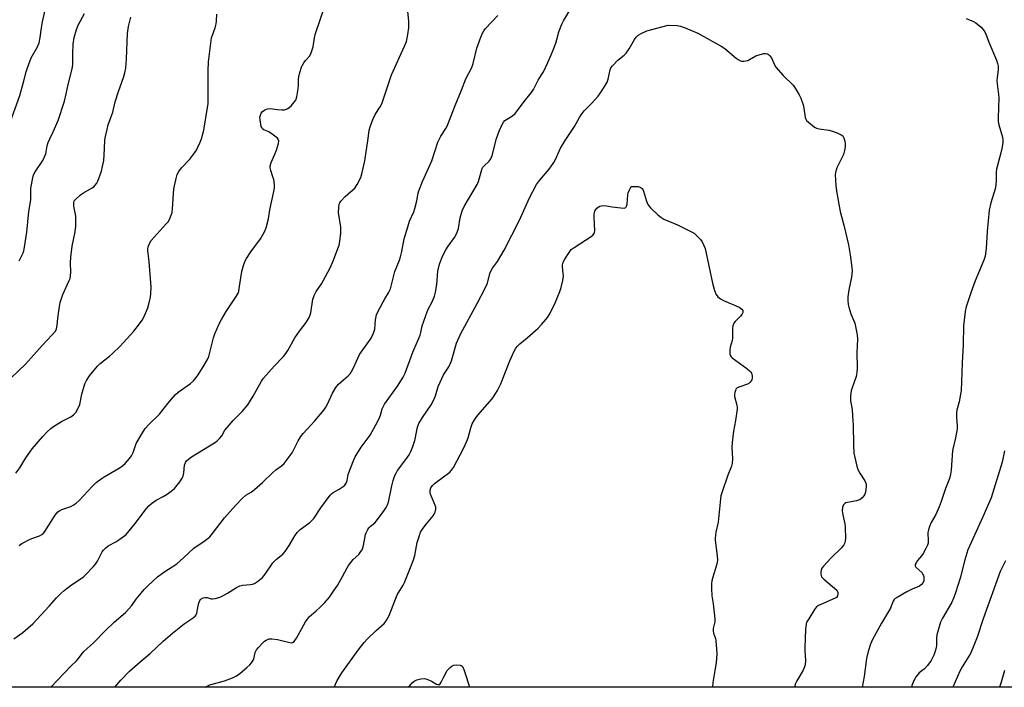
# Model space of a CAD drawing. Units: inches. Extents: x 1285767 to 1291767, y 561449 to 565448.
# Drawn here: x 1289185 to 1289588, y 561449 to 561722 of the extents above; entities that cross this region are included whole.
import ezdxf

# ---------------------------------------------------------------- set-up
doc = ezdxf.new("R2010")
doc.units = ezdxf.units.IN
doc.header["$MEASUREMENT"] = 0
doc.layers.add('NTRL-Trees', color=3, linetype='Continuous')
doc.layers.add('Undefined', color=1, linetype='Continuous')

msp = doc.modelspace()

# ---------------------------------------------------------------- linework, layer by layer
at = {"layer": 'NTRL-Trees'}
msp.add_lwpolyline([(1290232.43, 561521.86), (1290198.88, 561467.9), (1290183.17, 561448.88), (1289057.99, 561449), (1289055.2, 561545.18), (1289061.63, 561607.6), (1289059.81, 561638.2), (1289040.02, 561702.88), (1288996.9, 561789.31), (1288957.13, 561882.1), (1288884.99, 562047.79), (1288816.46, 562195.41), (1288725.01, 562298.14), (1288658.64, 562298.14), (1288551.01, 562267.64)], dxfattribs=at)
at = {"layer": 'Undefined'}
for points, elevation in [([(1289180.04, 561678.51), (1289184.53, 561691.14), (1289186.11, 561696.5), (1289187.22, 561700.82), (1289187.74, 561702.46), (1289189.22, 561706.48), (1289191.8, 561711.03), (1289192.48, 561712.61), (1289192.97, 561714.81), (1289193.4, 561718.77), (1289193.81, 561721.28), (1289194.84, 561725.46)], 534), ([(1289182.18, 561468.73), (1289185.76, 561471.32), (1289189.96, 561474.92), (1289196.56, 561482.09), (1289199.61, 561485.51), (1289201.47, 561487.4), (1289202.79, 561488.55), (1289205.74, 561490.88), (1289210.15, 561493.68), (1289210.85, 561494.19), (1289211.69, 561494.98), (1289214.67, 561498.15), (1289215.6, 561499.24), (1289216.36, 561500.47), (1289218.36, 561504.36), (1289218.87, 561505.05), (1289219.66, 561505.87), (1289220.79, 561506.75), (1289223.92, 561508.45), (1289225.17, 561509.22), (1289227.09, 561510.54), (1289228.2, 561511.47), (1289231.84, 561515.93), (1289236.5, 561522.07), (1289237.46, 561523.19), (1289238.55, 561524.1), (1289240.41, 561525.42), (1289243.35, 561526.92), (1289244.96, 561527.89), (1289246.6, 561529.12), (1289247.91, 561530.29), (1289250.17, 561533.01), (1289251.14, 561534.46), (1289251.44, 561535.27), (1289251.76, 561536.71), (1289252.11, 561539.85), (1289252.48, 561540.91), (1289252.93, 561541.59), (1289253.68, 561542.32), (1289254.85, 561543.15), (1289264.76, 561549.21), (1289265.45, 561549.73), (1289266.44, 561550.71), (1289267.31, 561551.79), (1289268.64, 561554.08), (1289270.29, 561556.15), (1289272.03, 561558.1), (1289275.74, 561561.77), (1289277.95, 561564.56), (1289280.12, 561568.04), (1289283.54, 561574.17), (1289284.37, 561575.39), (1289288.73, 561580.3), (1289292.65, 561584.33), (1289293.59, 561585.45), (1289294.34, 561586.67), (1289297.3, 561591.98), (1289299.13, 561594.65), (1289301.83, 561598.13), (1289303.11, 561600.3), (1289303.56, 561601.31), (1289303.78, 561602.12), (1289304.67, 561607.68), (1289304.85, 561608.49), (1289305.13, 561609.26), (1289306.06, 561610.94), (1289308.15, 561613.97), (1289308.89, 561615.19), (1289311.69, 561620.54), (1289313.14, 561623.72), (1289314.91, 561628.43), (1289315.36, 561629.83), (1289315.63, 561631.29), (1289316.09, 561634.83), (1289316.16, 561636.01), (1289316.08, 561637.18), (1289315.16, 561643.2), (1289315.22, 561645.26), (1289315.45, 561646.67), (1289315.67, 561647.18), (1289316.15, 561647.86), (1289317.9, 561649.76), (1289318.93, 561650.77), (1289320.98, 561652.43), (1289321.81, 561653.23), (1289322.77, 561654.71), (1289324.26, 561657.61), (1289324.87, 561659.58), (1289325.98, 561664.4), (1289327.34, 561673.53), (1289327.76, 561676.89), (1289328.1, 561678.33), (1289329.27, 561681.26), (1289330.22, 561683.35), (1289332.28, 561686.43), (1289332.94, 561687.68), (1289336.89, 561699.59), (1289342.23, 561711.31), (1289342.97, 561713.23), (1289343.59, 561716.01), (1289343.92, 561718.74), (1289343.98, 561721.51), (1289343.61, 561725.48)], 544), ([(1289184.38, 561623.39), (1289185.94, 561626.7), (1289186.2, 561627.54), (1289186.5, 561628.99), (1289187.43, 561635.13), (1289188.33, 561643.63), (1289189.09, 561648.34), (1289189.06, 561651.97), (1289189.13, 561653.12), (1289189.87, 561657.47), (1289190.22, 561658.58), (1289190.85, 561659.89), (1289193.96, 561664.53), (1289194.74, 561666), (1289195.17, 561667.26), (1289195.79, 561670.48), (1289196.18, 561671.84), (1289196.81, 561673.37), (1289198.25, 561676.24), (1289200.23, 561680.91), (1289202.83, 561688.85), (1289203.55, 561691.73), (1289204.32, 561695.62), (1289206.2, 561702.61), (1289206.31, 561704), (1289206.25, 561708.25), (1289206.42, 561712.1), (1289206.88, 561714.86), (1289207.75, 561718.14), (1289208.52, 561719.88), (1289211.11, 561724.7)], 536), ([(1289223.44, 561448.98), (1289225.92, 561451.78), (1289229.56, 561455.48), (1289233.85, 561459.33), (1289238, 561462.74), (1289243.28, 561467.73), (1289247.08, 561471.1), (1289251.87, 561474.87), (1289255.57, 561477.33), (1289256.46, 561478.05), (1289256.86, 561478.59), (1289257.14, 561479.28), (1289257.79, 561482.94), (1289258, 561483.76), (1289258.34, 561484.46), (1289258.75, 561484.91), (1289259.68, 561485.43), (1289260.46, 561485.61), (1289261.27, 561485.57), (1289263, 561485.13), (1289263.53, 561485.08), (1289264.68, 561485.21), (1289266.11, 561485.61), (1289267.15, 561486.08), (1289269.66, 561487.45), (1289273.32, 561489.69), (1289274.77, 561490.43), (1289275.84, 561490.69), (1289279.04, 561490.9), (1289279.9, 561491.07), (1289280.72, 561491.35), (1289281.93, 561492.14), (1289283.95, 561493.87), (1289285.06, 561495.22), (1289288.19, 561499.77), (1289289.79, 561501.32), (1289292.32, 561503.41), (1289293.27, 561504.48), (1289294.99, 561506.86), (1289297.24, 561510.94), (1289298.26, 561512.29), (1289299.49, 561513.45), (1289303.38, 561516.37), (1289305, 561518.01), (1289307.93, 561522.35), (1289311.71, 561527.48), (1289312.31, 561528.08), (1289312.95, 561528.56), (1289315.37, 561529.95), (1289317.04, 561531.06), (1289317.67, 561531.61), (1289318.28, 561532.47), (1289318.68, 561533.5), (1289319.17, 561536.01), (1289319.45, 561537.02), (1289321.18, 561541.35), (1289322.03, 561543.2), (1289324.38, 561547.19), (1289328.07, 561552.06), (1289330.49, 561556.31), (1289331.78, 561558.91), (1289332.29, 561560.31), (1289333.05, 561562.81), (1289333.96, 561564.79), (1289339.26, 561572.09), (1289341.59, 561575.77), (1289342.43, 561577.44), (1289345.56, 561586.08), (1289347.36, 561590.08), (1289348.55, 561592.97), (1289348.87, 561594.04), (1289349.47, 561596.81), (1289351.42, 561602.58), (1289352.03, 561603.93), (1289353.56, 561606.59), (1289354.45, 561608.95), (1289354.88, 561610.6), (1289355.4, 561613.8), (1289355.9, 561619.26), (1289356.55, 561622.11), (1289357.31, 561624.29), (1289358.15, 561626.16), (1289359.1, 561627.98), (1289360.07, 561629.44), (1289362.67, 561633), (1289363.63, 561634.79), (1289364.37, 561636.68), (1289364.95, 561641.06), (1289365.79, 561643.85), (1289366.69, 561645.68), (1289371.96, 561654.68), (1289372.44, 561655.96), (1289373.58, 561659.92), (1289374.07, 561661.23), (1289374.33, 561661.72), (1289374.78, 561662.29), (1289376.9, 561664.26), (1289377.57, 561665.17), (1289378.05, 561666.54), (1289379.85, 561673.45), (1289380.95, 561676.54), (1289382.16, 561679.25), (1289382.76, 561680.23), (1289383.35, 561680.87), (1289384, 561681.35), (1289386.44, 561682.83), (1289387.5, 561683.79), (1289391.81, 561689.28), (1289394.16, 561692.38), (1289394.98, 561693.59), (1289396.94, 561697.36), (1289398.36, 561699.55), (1289399.08, 561700.84), (1289400.9, 561704.55), (1289402.31, 561707.73), (1289402.97, 561709.35), (1289404.12, 561712.59), (1289404.56, 561713.96), (1289405.37, 561717.11), (1289406.58, 561720.3), (1289407.3, 561721.61), (1289410.64, 561727.11)], 548), ([(1289181.07, 561575.48), (1289186.97, 561581.11), (1289193.75, 561588.75), (1289197.89, 561593.17), (1289199.14, 561594.7), (1289199.58, 561595.54), (1289199.85, 561596.9), (1289200.16, 561600.03), (1289200.77, 561604.68), (1289201.11, 561606.38), (1289202.15, 561609.61), (1289204.84, 561615.39), (1289205.15, 561616.2), (1289205.39, 561617.27), (1289205.46, 561618.73), (1289205.36, 561622.6), (1289205.53, 561624.97), (1289206.04, 561629.42), (1289207.25, 561635.28), (1289207.47, 561637.64), (1289207.54, 561640.01), (1289207.48, 561641.78), (1289206.74, 561645.81), (1289206.67, 561646.66), (1289206.71, 561647.47), (1289206.89, 561647.96), (1289207.36, 561648.6), (1289209.46, 561650.51), (1289210.66, 561651.3), (1289214.21, 561653.28), (1289214.91, 561653.77), (1289215.51, 561654.36), (1289216.2, 561655.26), (1289216.6, 561656.01), (1289218.02, 561660.1), (1289218.52, 561662.01), (1289219, 561664.5), (1289219.21, 561669.21), (1289219.47, 561672.93), (1289219.69, 561674.34), (1289220.31, 561677.13), (1289220.83, 561679.04), (1289222.73, 561684.32), (1289223.71, 561688.55), (1289224.97, 561692.71), (1289227.25, 561698.94), (1289227.65, 561700.32), (1289227.95, 561702.33), (1289228.34, 561706.08), (1289228.71, 561716.52), (1289229.16, 561719.28), (1289230.12, 561723.1)], 538), ([(1289182.96, 561536.58), (1289184.57, 561538.71), (1289187.03, 561542.74), (1289189.61, 561546.42), (1289194.04, 561551.6), (1289195.78, 561553.41), (1289197.27, 561554.75), (1289198.42, 561555.62), (1289201.68, 561557.64), (1289205.48, 561559.61), (1289206.57, 561560.44), (1289207.52, 561561.4), (1289208.38, 561562.81), (1289209.15, 561564.61), (1289210.03, 561568.92), (1289211.23, 561573.12), (1289211.87, 561574.4), (1289213.1, 561576.34), (1289214.31, 561577.9), (1289216.45, 561580.38), (1289217.56, 561581.37), (1289221.28, 561584.35), (1289222.56, 561585.52), (1289225.65, 561588.56), (1289231.24, 561594.61), (1289233.64, 561597.64), (1289234.67, 561599.09), (1289235.48, 561600.69), (1289237.04, 561604.26), (1289237.47, 561605.67), (1289238.12, 561608.55), (1289238.27, 561610), (1289238.37, 561612.62), (1289237.63, 561623.11), (1289236.98, 561627.53), (1289236.97, 561628.34), (1289237.15, 561629.19), (1289237.79, 561630.84), (1289238.4, 561631.8), (1289244.57, 561638.55), (1289245.3, 561639.43), (1289245.87, 561640.39), (1289246.65, 561642.18), (1289246.96, 561643.26), (1289247.13, 561644.73), (1289247.5, 561650.8), (1289247.69, 561652.84), (1289248.59, 561657.08), (1289249.08, 561658.73), (1289249.74, 561659.94), (1289250.84, 561661.54), (1289254.21, 561664.98), (1289256.31, 561667.72), (1289256.92, 561668.69), (1289257.44, 561669.7), (1289258.51, 561672.03), (1289259.03, 561673.35), (1289259.94, 561676.95), (1289261.52, 561686.25), (1289261.7, 561687.69), (1289261.78, 561689.1), (1289261.79, 561694.4), (1289261.69, 561701.26), (1289261.85, 561704.95), (1289263.17, 561714.75), (1289263.46, 561715.86), (1289264.61, 561718.77), (1289265.07, 561720.43), (1289265.2, 561721.55), (1289265.3, 561724.36)], 540), ([(1289197.32, 561448.98), (1289205.5, 561457.46), (1289207.8, 561459.71), (1289208.54, 561460.57), (1289210.25, 561462.84), (1289210.84, 561463.49), (1289214.79, 561467.14), (1289219.72, 561472.08), (1289223.27, 561475.47), (1289227.9, 561479.43), (1289230.41, 561482.31), (1289232.26, 561484.91), (1289234.24, 561487.47), (1289235.56, 561488.94), (1289236.97, 561490.36), (1289241.02, 561494.09), (1289243.64, 561495.96), (1289248.87, 561499.38), (1289251.69, 561501.86), (1289255.93, 561505.81), (1289260.13, 561508.67), (1289261.75, 561509.89), (1289262.38, 561510.51), (1289263.53, 561511.89), (1289268.42, 561518.21), (1289273.07, 561523.44), (1289275.72, 561526.14), (1289277.22, 561527.49), (1289279.38, 561528.75), (1289280.75, 561529.82), (1289284.07, 561532.7), (1289288.18, 561536.86), (1289289.52, 561537.93), (1289291.79, 561539.53), (1289292.82, 561540.48), (1289294.97, 561543.22), (1289296.14, 561544.87), (1289298.6, 561549.74), (1289299.75, 561551.59), (1289300.7, 561552.71), (1289305.51, 561557.92), (1289309.12, 561562.31), (1289310.02, 561563.5), (1289310.7, 561564.76), (1289312.65, 561569.23), (1289314.02, 561571.62), (1289315.2, 561572.91), (1289317.19, 561574.7), (1289319.14, 561576.31), (1289319.87, 561577.13), (1289320.48, 561578.12), (1289321.28, 561579.68), (1289323.77, 561585.05), (1289328.2, 561591.38), (1289329.06, 561592.92), (1289329.63, 561594.29), (1289329.97, 561595.41), (1289330.33, 561599.23), (1289330.72, 561601.27), (1289331.28, 561602.58), (1289333.43, 561606.68), (1289334.13, 561607.94), (1289335.61, 561610.28), (1289336.42, 561611.99), (1289336.75, 561613.04), (1289338.27, 561619.07), (1289340.16, 561623.77), (1289340.6, 561625.13), (1289341.12, 561627.29), (1289342.09, 561632.42), (1289343.63, 561637.73), (1289344.29, 561639.67), (1289345.98, 561643.46), (1289346.46, 561644.84), (1289347.24, 561647.96), (1289347.81, 561651.17), (1289348.03, 561652.03), (1289349.61, 561655.9), (1289353.42, 561664.4), (1289355.85, 561672.06), (1289356.35, 561673.13), (1289357.08, 561674.44), (1289359.12, 561677.59), (1289359.68, 561678.6), (1289362.89, 561686.96), (1289365.59, 561693.35), (1289367.36, 561697.87), (1289369.73, 561702.6), (1289370.27, 561704.25), (1289371.82, 561710.53), (1289373.41, 561715), (1289374.08, 561716.65), (1289374.66, 561717.64), (1289375.36, 561718.55), (1289380.46, 561723.79)], 546), ([(1289572.27, 561722.66), (1289575.27, 561721.45), (1289576.28, 561720.89), (1289578.39, 561719.01), (1289579.73, 561717.57), (1289580.24, 561716.61), (1289581.55, 561712.88), (1289584.75, 561705.54), (1289585.17, 561704.21), (1289585.38, 561703.14), (1289585.37, 561701.74), (1289584.95, 561698.34), (1289584.89, 561697.2), (1289585, 561695.92), (1289585.6, 561691.57), (1289585.72, 561690.1), (1289585.41, 561681.93), (1289585.42, 561680.48), (1289585.7, 561679.06), (1289587.23, 561674), (1289587.36, 561672.84), (1289587.27, 561671.68), (1289586.93, 561669.35), (1289586.56, 561667.64), (1289584.75, 561660.94), (1289584.64, 561659.82), (1289584.58, 561656.14), (1289584.25, 561653.27), (1289582.41, 561647.24), (1289581.69, 561644.17), (1289580.96, 561635.41), (1289580.54, 561628.53), (1289580.02, 561625.33), (1289579.51, 561623.65), (1289576.04, 561615.24), (1289574.39, 561610.75), (1289572.36, 561604.66), (1289571.89, 561602.68), (1289571.14, 561596.8), (1289571.11, 561589.17), (1289570.64, 561581.64), (1289570.22, 561570.29), (1289570.01, 561568.84), (1289569.41, 561565.71), (1289568.53, 561562.28), (1289568.39, 561561.42), (1289568.29, 561559.39), (1289568.56, 561555.87), (1289568.56, 561554.7), (1289567.89, 561550.99), (1289566.71, 561545.76), (1289566.14, 561537.82), (1289565.93, 561536.13), (1289565.45, 561534.33), (1289563.86, 561530.26), (1289562.05, 561524.98), (1289561.2, 561522.8), (1289559.83, 561519.56), (1289557.95, 561516.38), (1289557.27, 561514.76), (1289556.85, 561513.34), (1289556.64, 561512.18), (1289556.79, 561508.64), (1289556.72, 561507.83), (1289556.49, 561507.02), (1289555.84, 561505.71), (1289554.63, 561503.68), (1289553.95, 561502.72), (1289552.36, 561500.83), (1289551.75, 561499.85), (1289551.44, 561499.12), (1289551.4, 561498.66), (1289551.74, 561498.03), (1289554.1, 561495.81), (1289554.74, 561494.89), (1289554.97, 561494.15), (1289555.01, 561493.36), (1289554.89, 561492.55), (1289554.63, 561491.79), (1289554.02, 561490.92), (1289553.18, 561490.24), (1289550.17, 561489), (1289548.02, 561487.99), (1289543.97, 561485.68), (1289543.27, 561485.19), (1289542.86, 561484.8), (1289542.42, 561484.1), (1289541.63, 561482.03), (1289541.26, 561481.27), (1289537.58, 561475.08), (1289533.96, 561468.47), (1289533.07, 561466.5), (1289532.15, 561463.48), (1289531.47, 561460.71), (1289530.53, 561453.28), (1289529.7, 561448.95)], 548), ([(1289260.57, 561448.98), (1289262.48, 561449.85), (1289268.38, 561451.51), (1289271.73, 561452.74), (1289273.03, 561453.37), (1289274.65, 561454.44), (1289277.57, 561456.94), (1289278.77, 561458.09), (1289279.54, 561458.95), (1289280.05, 561459.65), (1289280.42, 561460.41), (1289281.06, 561463.16), (1289281.52, 561464.18), (1289282.22, 561465.08), (1289284.02, 561466.98), (1289284.86, 561467.77), (1289285.53, 561468.22), (1289286.74, 561468.66), (1289287.82, 561468.75), (1289290.11, 561468.42), (1289295.19, 561467.19), (1289295.73, 561467.14), (1289296.25, 561467.22), (1289296.93, 561467.6), (1289297.29, 561468.01), (1289297.92, 561468.99), (1289301.63, 561475.69), (1289302.25, 561476.64), (1289303.17, 561477.67), (1289306.06, 561480.13), (1289307.51, 561481.53), (1289309.51, 561483.61), (1289311.4, 561485.79), (1289313.39, 561488.59), (1289314.67, 561490.57), (1289316.84, 561494.27), (1289318.67, 561497.75), (1289319.25, 561498.71), (1289321.21, 561501.16), (1289323.45, 561503.29), (1289324.35, 561504.42), (1289324.8, 561505.14), (1289325.15, 561505.91), (1289325.42, 561506.97), (1289326.26, 561511.38), (1289326.54, 561512.16), (1289327.16, 561513.4), (1289327.59, 561514.1), (1289328.08, 561514.7), (1289330.01, 561516.19), (1289330.76, 561516.99), (1289333.89, 561521.18), (1289334.67, 561522.45), (1289335.18, 561523.52), (1289335.56, 561524.64), (1289337.01, 561531.28), (1289337.59, 561533.47), (1289338.28, 561535.54), (1289338.74, 561536.58), (1289339.3, 561537.56), (1289342.74, 561542.11), (1289344.03, 561544.08), (1289344.74, 561545.36), (1289345.59, 561547.49), (1289346.45, 561549.93), (1289346.71, 561551.06), (1289347.37, 561554.78), (1289347.66, 561555.82), (1289348.05, 561556.8), (1289349.55, 561559.29), (1289353.06, 561564.52), (1289354.03, 561566.28), (1289354.85, 561568.14), (1289355.98, 561571.94), (1289356.78, 561573.83), (1289358.22, 561576.76), (1289360.34, 561580.02), (1289361.06, 561581.49), (1289361.43, 561582.52), (1289363.5, 561589.68), (1289365.25, 561593.65), (1289371.98, 561605.92), (1289375.41, 561612.46), (1289376.14, 561614.34), (1289377.13, 561618.19), (1289377.7, 561619.5), (1289378.28, 561620.5), (1289380.27, 561623.18), (1289382.96, 561627.81), (1289389.31, 561640.05), (1289393.33, 561649.18), (1289396.3, 561654.61), (1289397.52, 561656.31), (1289401.51, 561660.99), (1289403.36, 561663.65), (1289404.07, 561664.93), (1289405.52, 561668.35), (1289406.12, 561669.55), (1289408.04, 561672.65), (1289411.86, 561678.46), (1289413.85, 561682.04), (1289414.62, 561683.26), (1289415.83, 561684.84), (1289418.84, 561687.87), (1289421.47, 561690.87), (1289422.54, 561692.22), (1289424.03, 561694.46), (1289425.21, 561696.52), (1289425.6, 561697.85), (1289426.44, 561701.63), (1289426.77, 561702.37), (1289427.44, 561703.28), (1289429.59, 561705.58), (1289432.24, 561707.68), (1289433.06, 561708.44), (1289434.21, 561710.14), (1289436.38, 561714.08), (1289437.09, 561714.97), (1289437.91, 561715.75), (1289439.39, 561716.64), (1289441.51, 561717.6), (1289450.17, 561719.96)], 550), ([(1289450.17, 561719.96), (1289453.89, 561719.73), (1289455.3, 561719.48), (1289457.23, 561718.76), (1289462.42, 561716.57), (1289471.96, 561711.36), (1289473.36, 561710.31), (1289478, 561706.4), (1289478.91, 561705.78), (1289479.89, 561705.3), (1289480.4, 561705.18), (1289481.2, 561705.18), (1289482.79, 561705.46), (1289483.58, 561705.81), (1289486.11, 561707.36), (1289486.94, 561707.67), (1289488.38, 561708.06), (1289489.24, 561708.23), (1289490.1, 561708.29), (1289490.87, 561708.13), (1289491.33, 561707.9), (1289491.9, 561707.37), (1289492.52, 561706.48), (1289493.74, 561703.68), (1289494.31, 561702.72), (1289497.38, 561699.28), (1289501.36, 561695.27), (1289502.22, 561694.09), (1289503.93, 561691.37), (1289504.57, 561690.06), (1289505.49, 561687.29), (1289505.81, 561685.87), (1289506.31, 561682.13), (1289506.59, 561681.36), (1289506.9, 561680.92), (1289507.71, 561680.14), (1289509.28, 561678.87), (1289510.2, 561678.19), (1289510.94, 561677.78), (1289512.03, 561677.48), (1289516.09, 561676.92), (1289517.51, 561676.56), (1289519.73, 561675.67), (1289521.06, 561675.04), (1289521.71, 561674.53), (1289522.12, 561673.83), (1289522.55, 561672.44), (1289522.73, 561671.28), (1289522.69, 561670.11), (1289522.49, 561668.65), (1289522.24, 561667.5), (1289521.93, 561666.69), (1289519.37, 561661.44), (1289518.84, 561660.1), (1289518.72, 561659.55), (1289518.68, 561658.68), (1289518.91, 561654.24), (1289519.16, 561651.91), (1289520.72, 561643.69), (1289522.21, 561637.97), (1289524.04, 561629.93), (1289524.75, 561625.91), (1289525.47, 561620.73), (1289525.53, 561619.29), (1289525.31, 561616.7), (1289524.27, 561611.59), (1289523.84, 561608.64), (1289523.78, 561607.2), (1289523.94, 561605.54), (1289524.16, 561604.45), (1289525.07, 561601.78), (1289526.63, 561597.97), (1289527.67, 561593.13), (1289527.76, 561591.39), (1289527.57, 561585.86), (1289527.69, 561579.52), (1289527.57, 561577.78), (1289527.27, 561576.08), (1289525.57, 561571.44), (1289525.24, 561570.34), (1289524.97, 561568.1), (1289524.93, 561566.13), (1289525.58, 561562.59), (1289525.79, 561559.97), (1289526, 561556.17), (1289526.09, 561548.18), (1289526.32, 561544.68), (1289527.46, 561539.45), (1289527.86, 561538.03), (1289528.68, 561536.53), (1289530.78, 561533.44), (1289531.25, 561532.47), (1289531.35, 561531.96), (1289531.35, 561531.11), (1289531.06, 561528.81), (1289530.83, 561527.99), (1289530.42, 561527.26), (1289529.63, 561526.4), (1289528.71, 561525.67), (1289528.21, 561525.42), (1289527.41, 561525.18), (1289522.99, 561524.39), (1289522.54, 561524.17), (1289522.04, 561523.6), (1289521.64, 561522.58), (1289521.56, 561521.16), (1289521.75, 561519.43), (1289522.54, 561515.78), (1289522.76, 561514.37), (1289522.82, 561509.74), (1289522.77, 561508.89), (1289522.61, 561508.07), (1289522.13, 561507.16), (1289521.14, 561505.89), (1289517.03, 561501.9), (1289513.87, 561498.49), (1289513.2, 561497.58), (1289512.91, 561496.8), (1289512.78, 561495.97), (1289512.77, 561495.13), (1289512.85, 561494.59), (1289513.06, 561494.11), (1289514.01, 561493.08), (1289519.25, 561488.67), (1289519.51, 561488.3), (1289519.73, 561487.66), (1289519.75, 561487.13), (1289519.57, 561486.35), (1289519.17, 561485.7), (1289518.65, 561485.31), (1289512.76, 561482.83), (1289511.73, 561482.33), (1289511.04, 561481.86), (1289510.14, 561480.74), (1289507.8, 561476.95), (1289507.08, 561475.67), (1289506.78, 561474.85), (1289506.52, 561472.52), (1289506.21, 561465.22), (1289506.22, 561463.75), (1289506.44, 561459.87), (1289506.34, 561458.1), (1289506.1, 561457.25), (1289505.49, 561455.91), (1289502.93, 561451.54), (1289502.3, 561450.22), (1289501.96, 561448.95)], 550), ([(1289313.32, 561448.97), (1289314.64, 561451.66), (1289316.54, 561454.82), (1289323.14, 561464.08), (1289325.72, 561467.25), (1289327.08, 561468.76), (1289330.61, 561472.17), (1289333.79, 561475.05), (1289334.65, 561476.12), (1289335.39, 561477.28), (1289335.86, 561478.31), (1289339.21, 561486.7), (1289339.84, 561487.85), (1289341.69, 561490.69), (1289342.23, 561491.71), (1289344.36, 561497.27), (1289345.92, 561501.09), (1289346.41, 561502.76), (1289347.44, 561508.16), (1289348.28, 561510.95), (1289348.78, 561512.31), (1289349.48, 561513.53), (1289351.13, 561515.83), (1289353.99, 561519.02), (1289354.4, 561519.74), (1289354.69, 561520.52), (1289355.01, 561521.85), (1289355, 561522.65), (1289354.66, 561523.75), (1289353.11, 561527.28), (1289352.73, 561528.39), (1289352.65, 561529.55), (1289352.94, 561530.48), (1289353.7, 561531.51), (1289354.52, 561532.28), (1289360.71, 561536.92), (1289361.47, 561537.71), (1289362.26, 561538.8), (1289366.35, 561546.59), (1289367.77, 561549.68), (1289368.28, 561550.99), (1289369.35, 561555.12), (1289369.94, 561556.78), (1289370.85, 561558.31), (1289372.19, 561560.27), (1289378.1, 561567), (1289378.94, 561568.15), (1289380.31, 561570.41), (1289381.01, 561571.69), (1289381.61, 561573.05), (1289383.6, 561578.01), (1289385.3, 561582.54), (1289387, 561586.21), (1289387.82, 561587.72), (1289388.47, 561588.56), (1289389.39, 561589.51), (1289392.38, 561591.9), (1289396.95, 561595.88), (1289398.32, 561597.34), (1289400.03, 561599.37), (1289400.76, 561600.3), (1289401.4, 561601.3), (1289403.62, 561605.52), (1289405.83, 561610.91), (1289406.4, 561612.56), (1289407.04, 561615.44), (1289407.27, 561617.17), (1289407.22, 561618.33), (1289406.92, 561620.93), (1289406.91, 561621.78), (1289407.2, 561622.85), (1289407.89, 561624.14), (1289409.6, 561626.91), (1289410.52, 561628.03), (1289411.7, 561628.9), (1289418.69, 561633.43), (1289419.37, 561633.95), (1289419.88, 561634.56), (1289420.04, 561635.06), (1289420.11, 561635.89), (1289419.89, 561641.22), (1289419.93, 561642.69), (1289420.22, 561643.78), (1289420.63, 561644.51), (1289420.97, 561644.95), (1289421.56, 561645.43), (1289422.24, 561645.79), (1289422.73, 561645.95), (1289423.53, 561646.05), (1289424.91, 561645.98), (1289427.21, 561645.47), (1289430.77, 561645.09), (1289432.17, 561645.05), (1289432.83, 561645.26), (1289433.18, 561645.83), (1289433.36, 561646.6), (1289433.6, 561648.6), (1289433.73, 561650.48), (1289433.87, 561651.26), (1289434.26, 561652.26), (1289435.09, 561653.91)], 552), ([(1289435.09, 561653.91), (1289436.95, 561653.91), (1289438.02, 561653.82), (1289438.74, 561653.59), (1289439.49, 561653.05), (1289439.78, 561652.69), (1289440.15, 561651.95), (1289441.36, 561647.81), (1289441.9, 561646.52), (1289443.03, 561645.17), (1289446.03, 561642.23), (1289447.15, 561641.25), (1289448.39, 561640.54), (1289453.98, 561638.13), (1289460.08, 561635.21), (1289460.8, 561634.73), (1289461.85, 561633.79), (1289463.43, 561632.15), (1289464.11, 561631.26), (1289464.85, 561629.77), (1289465.32, 561628.42), (1289468.33, 561614.35), (1289469.2, 561611.28), (1289469.84, 561609.71), (1289470.59, 561608.67), (1289471.62, 561607.84), (1289472.92, 561607.19), (1289479.29, 561604.42), (1289480.39, 561603.7), (1289480.77, 561603.14), (1289480.86, 561602.71), (1289480.8, 561602.27), (1289480.41, 561601.41), (1289479.87, 561600.78), (1289477.61, 561598.64), (1289477.16, 561597.92), (1289476.73, 561596.84), (1289476.53, 561595.74), (1289476.58, 561592.87), (1289476.54, 561591.7), (1289476.39, 561590.85), (1289475.62, 561588.1), (1289475.49, 561586.71), (1289475.53, 561585.35), (1289475.74, 561584.61), (1289476.05, 561584.17), (1289476.45, 561583.78), (1289482.48, 561579.38), (1289483.59, 561578.44), (1289484.07, 561577.85), (1289484.33, 561577.39), (1289484.58, 561576.33), (1289484.57, 561575.55), (1289484.43, 561574.79), (1289484.25, 561574.33), (1289483.8, 561573.76), (1289483.2, 561573.29), (1289482.69, 561573.02), (1289479.58, 561571.89), (1289478.54, 561571.41), (1289477.97, 561570.87), (1289477.74, 561570.38), (1289477.5, 561569.56), (1289477.36, 561568.7), (1289477.35, 561567.85), (1289478.33, 561564.42), (1289478.48, 561563.58), (1289478.5, 561562.72), (1289477.86, 561558.08), (1289476.94, 561553.67), (1289476.45, 561549.08), (1289476.34, 561547.08), (1289476.55, 561542.5), (1289476.45, 561540.52), (1289476.2, 561539.43), (1289474.68, 561535.68), (1289472.3, 561528.95), (1289471.79, 561527.25), (1289471.62, 561526.07), (1289470.66, 561516.41), (1289469.8, 561512.44), (1289469.57, 561511.06), (1289469.49, 561509.95), (1289469.53, 561509.1), (1289470.31, 561502.62), (1289470.39, 561500.93), (1289470.29, 561500.05), (1289470.02, 561498.91), (1289468.46, 561493.92), (1289468.09, 561492.52), (1289467.97, 561491.36), (1289467.96, 561489.27), (1289468.06, 561486.3), (1289468.62, 561483.04), (1289469.34, 561476.86), (1289469.27, 561475.7), (1289468.7, 561472.89), (1289468.69, 561471.81), (1289468.84, 561471.01), (1289469.55, 561468.85), (1289469.8, 561467.73), (1289470.07, 561464.56), (1289470.14, 561462.52), (1289469.85, 561458.87), (1289469.27, 561455.76), (1289468.51, 561450.87), (1289468.33, 561448.95)], 552), ([(1289587.99, 561545.61), (1289587.02, 561541.02), (1289582.57, 561526.48), (1289579.17, 561518.59), (1289573.04, 561505.08), (1289571.78, 561501.02), (1289569.84, 561493.54), (1289567.98, 561487.49), (1289567.3, 561485.59), (1289566.34, 561483.47), (1289562.61, 561477.19), (1289561.79, 561475.49), (1289560.31, 561470.32), (1289560.15, 561469.15), (1289560.08, 561466.19), (1289559.98, 561465.03), (1289559.64, 561463.67), (1289559.03, 561462.09), (1289557.96, 561459.9), (1289556.42, 561457.77), (1289555.21, 561456.48), (1289553.06, 561454.8), (1289551.83, 561453.3), (1289551.21, 561452.38), (1289550.81, 561451.63), (1289550.1, 561449.66), (1289549.9, 561448.95)], 546), ([(1289588.36, 561500.67), (1289586.29, 561496.22), (1289579.29, 561476.95), (1289576.85, 561469.39), (1289574.93, 561464.56), (1289574.03, 561462.74), (1289570.64, 561457.29), (1289569.65, 561455.51), (1289566.77, 561448.94)], 544), ([(1289344, 561448.97), (1289344.62, 561449.82), (1289345.36, 561450.74), (1289346.2, 561451.45), (1289347.18, 561451.93), (1289348.81, 561452.36), (1289350.18, 561452.49), (1289350.97, 561452.34), (1289352.02, 561451.97), (1289353.29, 561451.39), (1289355.33, 561450.18), (1289355.8, 561449.99), (1289356.23, 561449.95), (1289356.77, 561450.34), (1289357.23, 561451.01), (1289358.09, 561452.58), (1289359.65, 561455.73), (1289360.88, 561456.94), (1289361.69, 561457.6), (1289362.43, 561457.93), (1289363.56, 561458.05), (1289364.95, 561457.96), (1289365.44, 561457.81), (1289365.83, 561457.53), (1289366.34, 561456.62), (1289367.65, 561452.83), (1289368.88, 561448.96)], 554), ([(1289587.95, 561455.72), (1289586.6, 561450.97), (1289585.94, 561448.94)], 542)]:
    msp.add_lwpolyline(points, dxfattribs=dict(at, elevation=elevation))
msp.add_polyline3d([(1289184.27, 561506.93, 542), (1289185.47, 561507.71, 542), (1289188.83, 561509.47, 542), (1289189.9, 561509.93, 542), (1289192.65, 561510.92, 542), (1289193.64, 561511.45, 542), (1289194.26, 561512.01, 542), (1289194.8, 561512.71, 542), (1289199.12, 561519.37, 542), (1289199.63, 561520.05, 542), (1289200.2, 561520.64, 542), (1289200.87, 561521.11, 542), (1289201.84, 561521.62, 542), (1289205.48, 561522.91, 542), (1289206.46, 561523.47, 542), (1289207.64, 561524.26, 542), (1289208.91, 561525.34, 542), (1289214.16, 561531.09, 542), (1289215.87, 561532.67, 542), (1289217.93, 561534.25, 542), (1289219.16, 561535.06, 542), (1289225.75, 561538.9, 542), (1289226.68, 561539.56, 542), (1289227.77, 561540.49, 542), (1289229.54, 561542.48, 542), (1289230.37, 561543.66, 542), (1289230.95, 561544.93, 542), (1289232.31, 561548.71, 542), (1289234.86, 561553.06, 542), (1289236, 561554.79, 542), (1289237.34, 561556.26, 542), (1289241.83, 561560.74, 542), (1289245.17, 561565.08, 542), (1289248.4, 561568.75, 542), (1289249.52, 561569.68, 542), (1289254.44, 561573.25, 542), (1289255.73, 561574.37, 542), (1289256.84, 561575.67, 542), (1289257.69, 561576.82, 542), (1289260.17, 561580.76, 542), (1289261.5, 561583.03, 542), (1289262.08, 561584.27, 542), (1289263.88, 561591.95, 542), (1289264.52, 561593.59, 542), (1289266.4, 561597.9, 542), (1289267.22, 561599.44, 542), (1289269.17, 561602.68, 542), (1289273.25, 561608.77, 542), (1289274.04, 561610.22, 542), (1289274.27, 561610.89, 542), (1289274.5, 561612.05, 542), (1289275.49, 561619.12, 542), (1289276.19, 561621.57, 542), (1289276.78, 561623.15, 542), (1289277.5, 561624.41, 542), (1289279.25, 561627.08, 542), (1289283.2, 561632.46, 542), (1289284.79, 561635.3, 542), (1289285.49, 561636.92, 542), (1289286.45, 561640.63, 542), (1289287.03, 561644.33, 542), (1289288.7, 561651.84, 542), (1289288.93, 561653.3, 542), (1289288.88, 561654.72, 542), (1289288.6, 561656.7, 542), (1289288.3, 561657.82, 542), (1289287.38, 561660.36, 542), (1289287.19, 561661.47, 542), (1289287.2, 561662.3, 542), (1289287.6, 561663.64, 542), (1289289.1, 561667.09, 542), (1289289.71, 561668.72, 542), (1289290.6, 561671.5, 542), (1289290.73, 561672.54, 542), (1289290.59, 561673, 542), (1289290.09, 561673.6, 542), (1289288.02, 561675.22, 542), (1289286.56, 561676.21, 542), (1289284.52, 561677.05, 542), (1289283.94, 561677.53, 542), (1289283.68, 561677.97, 542), (1289283.52, 561678.48, 542), (1289283.05, 561681.09, 542), (1289282.98, 561682.27, 542), (1289283.14, 561683.11, 542), (1289283.5, 561683.88, 542), (1289284.07, 561684.51, 542), (1289284.99, 561685.22, 542), (1289286, 561685.68, 542), (1289287.09, 561685.76, 542), (1289290.01, 561685.34, 542), (1289291.94, 561685.19, 542), (1289293.03, 561685.26, 542), (1289294.1, 561685.59, 542), (1289294.81, 561686.03, 542), (1289295.86, 561687.02, 542), (1289297.04, 561688.31, 542), (1289297.67, 561689.23, 542), (1289298.07, 561690.59, 542), (1289298.55, 561693.77, 542), (1289298.69, 561695.22, 542), (1289298.77, 561697.82, 542), (1289298.88, 561698.79, 542), (1289299.31, 561700.49, 542), (1289300.02, 561702.72, 542), (1289300.37, 561703.52, 542), (1289300.99, 561704.53, 542), (1289301.69, 561705.47, 542), (1289303.33, 561707.38, 542), (1289304.01, 561708.59, 542), (1289304.79, 561711.03, 542), (1289305.29, 561714.71, 542), (1289305.67, 561716.43, 542), (1289309.5, 561727.67, 542)], dxfattribs=at)

doc.saveas('drawing.dxf')
